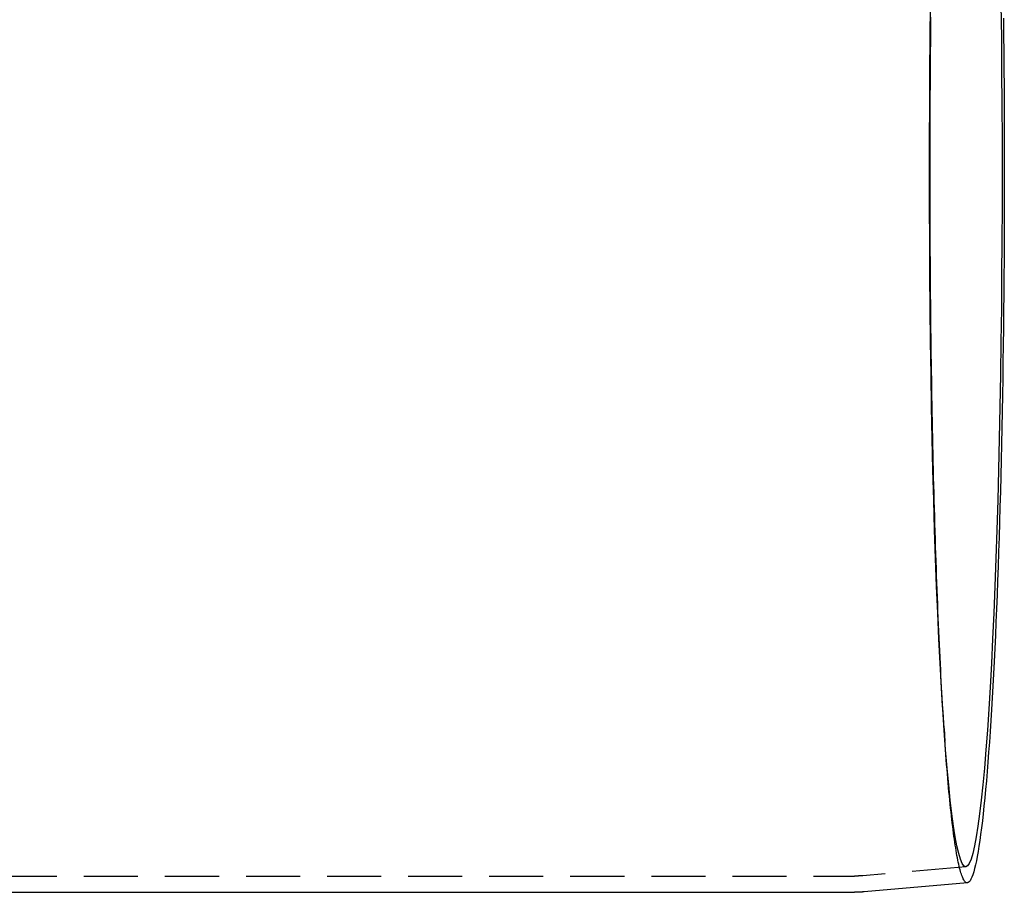
# Model space of a CAD drawing. Extents: x -92 to 361, y -520 to 71.
# Drawn here: x 270 to 361, y -422 to -341 of the extents above; entities that cross this region are included whole.
import ezdxf

# ---------------------------------------------------------------- set-up
doc = ezdxf.new("R2010")
doc.units = 0
doc.header["$LTSCALE"] = 20
doc.linetypes.add('VERDECKT', pattern=[0.375, 0.25, -0.125])
doc.layers.get('0').update_dxf_attribs({"linetype": 'CONTINUOUS'})

# ---------------------------------------------------------------- blocks, each defined once
blk = doc.blocks.new('A$C55F8375E')
at = {"color": 1, "linetype": 'VERDECKT'}
for p, q in [((84.2989, 87.4199), (84.3826, 86.2234)), ((86.3248, 74.6413), (76.7731, 73.8045)), ((-197.7794, 73.7715), (76.0177, 73.7715))]:
    blk.add_line(p, q, dxfattribs=at)
at = {"color": 3, "linetype": 'CONTINUOUS'}
for p, q in [((86.4558, 73.1471), (76.904, 72.3102)), ((-21.9945, 72.2715), (76.0177, 72.2715))]:
    blk.add_line(p, q, dxfattribs=at)
at = {"color": 1, "linetype": 'VERDECKT'}
for points in [[(83.0055, 138.771, 0), (83.0057, 139.579, 0), (83.0065, 140.387, 0), (83.0078, 141.194, 0), (83.0096, 142.001, 0), (83.012, 142.807, 0), (83.0148, 143.613, 0), (83.0182, 144.418, 0), (83.0221, 145.223, 0), (83.0265, 146.026, 0), (83.0314, 146.828, 0), (83.0369, 147.629, 0), (83.0428, 148.429, 0), (83.0493, 149.227, 0), (83.0563, 150.023, 0), (83.0638, 150.818, 0), (83.0718, 151.611, 0), (83.0804, 152.402, 0), (83.0894, 153.191, 0)], [(82.9531, 138.771, 0), (82.9571, 141.918, 0), (82.9693, 145.057, 0), (82.9894, 148.181, 0), (83.0176, 151.283, 0), (83.0537, 154.354, 0)], [(89.5652, 154.354, 0), (89.6013, 151.283, 0), (89.6295, 148.181, 0), (89.6496, 145.057, 0), (89.6618, 141.918, 0), (89.6658, 138.771, 0), (89.6618, 135.625, 0), (89.6496, 132.486, 0), (89.6295, 129.362, 0), (89.6013, 126.26, 0), (89.5652, 123.189, 0), (89.5213, 120.155, 0), (89.4696, 117.166, 0), (89.4103, 114.23, 0), (89.3436, 111.352, 0), (89.2695, 108.54, 0), (89.1883, 105.802, 0), (89.1002, 103.142, 0), (89.0053, 100.569, 0), (88.9039, 98.0873, 0), (88.7963, 95.7038, 0), (88.6827, 93.4241, 0), (88.5634, 91.2537, 0), (88.4387, 89.1977, 0), (88.3088, 87.2611, 0), (88.1741, 85.4486, 0), (88.035, 83.7646, 0), (87.8916, 82.2131, 0), (87.7445, 80.7979, 0), (87.5939, 79.5223, 0), (87.4402, 78.3895, 0), (87.2837, 77.4021, 0), (87.125, 76.5626, 0), (86.9642, 75.8729, 0), (86.8019, 75.3348, 0), (86.6384, 74.9495, 0), (86.4741, 74.7179, 0), (86.3094, 74.6407, 0), (86.1448, 74.7179, 0), (85.9805, 74.9495, 0), (85.817, 75.3348, 0), (85.6547, 75.8729, 0), (85.4939, 76.5626, 0), (85.3352, 77.4021, 0), (85.1787, 78.3895, 0), (85.025, 79.5223, 0), (84.8744, 80.7979, 0), (84.7273, 82.2131, 0), (84.5839, 83.7646, 0), (84.4448, 85.4486, 0), (84.3101, 87.2611, 0), (84.1802, 89.1977, 0), (84.0555, 91.2537, 0), (83.9362, 93.4241, 0), (83.8226, 95.7038, 0), (83.715, 98.0873, 0), (83.6136, 100.569, 0), (83.5187, 103.142, 0), (83.4306, 105.802, 0), (83.3494, 108.54, 0), (83.2753, 111.352, 0), (83.2086, 114.23, 0), (83.1493, 117.166, 0), (83.0976, 120.155, 0), (83.0537, 123.189, 0), (83.0176, 126.26, 0), (82.9894, 129.362, 0), (82.9693, 132.486, 0), (82.9571, 135.625, 0), (82.9531, 138.771, 0)], [(86.4558, 73.1471, 0), (86.4135, 73.1483, 0), (86.3712, 73.1595, 0), (86.329, 73.1807, 0), (86.2867, 73.2118, 0), (86.2445, 73.2528, 0), (86.2023, 73.3037, 0), (86.1602, 73.3646, 0), (86.1181, 73.4353, 0), (86.076, 73.516, 0), (86.034, 73.6065, 0), (85.992, 73.7069, 0), (85.9502, 73.8172, 0), (85.9084, 73.9373, 0), (85.8666, 74.0672, 0), (85.825, 74.207, 0), (85.7835, 74.3565, 0), (85.742, 74.5158, 0), (85.7007, 74.6848, 0), (85.6595, 74.8635, 0), (85.6184, 75.0519, 0), (85.5774, 75.2499, 0), (85.5365, 75.4576, 0), (85.4958, 75.6748, 0), (85.4553, 75.9016, 0), (85.4148, 76.138, 0), (85.3746, 76.3838, 0), (85.3345, 76.6391, 0), (85.2945, 76.9037, 0), (85.2548, 77.1778, 0), (85.2152, 77.4612, 0), (85.1758, 77.7539, 0), (85.1366, 78.0558, 0), (85.0976, 78.3669, 0), (85.0588, 78.6871, 0), (85.0202, 79.0165, 0), (84.9818, 79.3549, 0), (84.9436, 79.7023, 0), (84.9057, 80.0587, 0), (84.868, 80.424, 0), (84.8305, 80.7981, 0), (84.7933, 81.1809, 0), (84.7563, 81.5725, 0), (84.7196, 81.9728, 0), (84.6832, 82.3817, 0), (84.647, 82.7991, 0), (84.6111, 83.225, 0), (84.5754, 83.6593, 0), (84.5401, 84.1019, 0), (84.505, 84.5529, 0), (84.4702, 85.012, 0), (84.4357, 85.4793, 0), (84.4016, 85.9547, 0), (84.3677, 86.438, 0), (84.3341, 86.9293, 0), (84.3009, 87.4285, 0), (84.268, 87.9354, 0), (84.2354, 88.45, 0), (84.2032, 88.9722, 0), (84.1713, 89.502, 0), (84.1397, 90.0393, 0), (84.1085, 90.5839, 0), (84.0776, 91.1358, 0), (84.0471, 91.695, 0), (84.017, 92.2613, 0), (83.9872, 92.8346, 0), (83.9578, 93.4149, 0), (83.9288, 94.002, 0), (83.9001, 94.5959, 0), (83.8719, 95.1966, 0), (83.844, 95.8038, 0), (83.8165, 96.4175, 0), (83.7894, 97.0377, 0), (83.7628, 97.6641, 0), (83.7365, 98.2968, 0), (83.7106, 98.9357, 0), (83.6852, 99.5805, 0), (83.6601, 100.231, 0), (83.6355, 100.888, 0), (83.6113, 101.55, 0), (83.5876, 102.218, 0), (83.5642, 102.892, 0), (83.5413, 103.571, 0), (83.5189, 104.255, 0), (83.4969, 104.945, 0), (83.4753, 105.639, 0), (83.4542, 106.339, 0), (83.4335, 107.044, 0), (83.4133, 107.753, 0), (83.3936, 108.467, 0), (83.3743, 109.186, 0), (83.3555, 109.909, 0), (83.3371, 110.637, 0), (83.3192, 111.368, 0), (83.3018, 112.104, 0), (83.2849, 112.844, 0), (83.2684, 113.588, 0), (83.2524, 114.336, 0), (83.2369, 115.088, 0), (83.2219, 115.843, 0), (83.2074, 116.601, 0), (83.1933, 117.363, 0), (83.1798, 118.128, 0), (83.1668, 118.896, 0), (83.1542, 119.668, 0), (83.1421, 120.442, 0), (83.1306, 121.219, 0), (83.1195, 121.998, 0), (83.109, 122.78, 0), (83.0989, 123.565, 0), (83.0894, 124.352, 0), (83.0804, 125.141, 0), (83.0718, 125.932, 0), (83.0638, 126.725, 0), (83.0563, 127.52, 0), (83.0493, 128.316, 0), (83.0428, 129.114, 0), (83.0369, 129.914, 0), (83.0314, 130.715, 0), (83.0265, 131.517, 0), (83.0221, 132.32, 0), (83.0182, 133.125, 0), (83.0148, 133.93, 0), (83.012, 134.736, 0), (83.0096, 135.542, 0), (83.0078, 136.349, 0), (83.0065, 137.156, 0), (83.0057, 137.964, 0), (83.0055, 138.771, 0)]]:
    blk.add_polyline3d(points, dxfattribs=at)
at = {"color": 3, "linetype": 'CONTINUOUS'}
blk.add_polyline3d([(89.7916, 153.109, 0), (89.8089, 151.537, 0), (89.8243, 149.958, 0), (89.8376, 148.373, 0), (89.8489, 146.781, 0), (89.8581, 145.185, 0), (89.8653, 143.585, 0), (89.8704, 141.982, 0), (89.8735, 140.377, 0), (89.8746, 138.771, 0), (89.8735, 137.166, 0), (89.8704, 135.561, 0), (89.8653, 133.958, 0), (89.8581, 132.358, 0), (89.8489, 130.762, 0), (89.8376, 129.17, 0), (89.8243, 127.585, 0), (89.8089, 126.006, 0), (89.7916, 124.434, 0), (89.7722, 122.871, 0), (89.7509, 121.318, 0), (89.7275, 119.776, 0), (89.7022, 118.244, 0), (89.6749, 116.725, 0), (89.6457, 115.219, 0), (89.6146, 113.727, 0), (89.5816, 112.251, 0), (89.5467, 110.79, 0), (89.5099, 109.345, 0), (89.4713, 107.919, 0), (89.4309, 106.511, 0), (89.3887, 105.122, 0), (89.3447, 103.754, 0), (89.299, 102.406, 0), (89.2516, 101.08, 0), (89.2025, 99.7769, 0), (89.1517, 98.497, 0), (89.0993, 97.2412, 0), (89.0453, 96.0103, 0), (88.9898, 94.805, 0), (88.9327, 93.626, 0), (88.8742, 92.474, 0), (88.8141, 91.3498, 0), (88.7527, 90.254, 0), (88.6899, 89.1872, 0), (88.6257, 88.1501, 0), (88.5602, 87.1434, 0), (88.4935, 86.1675, 0), (88.4255, 85.2232, 0), (88.3563, 84.3109, 0), (88.286, 83.4312, 0), (88.2146, 82.5847, 0), (88.1421, 81.7718, 0), (88.0686, 80.9931, 0), (87.9941, 80.249, 0), (87.9187, 79.5399, 0), (87.8424, 78.8662, 0), (87.7653, 78.2285, 0), (87.6873, 77.627, 0), (87.6086, 77.0621, 0), (87.5293, 76.5342, 0), (87.4492, 76.0436, 0), (87.3686, 75.5905, 0), (87.2874, 75.1752, 0), (87.2057, 74.7981, 0), (87.1236, 74.4592, 0), (87.041, 74.1589, 0), (86.9581, 73.8972, 0), (86.8748, 73.6744, 0), (86.7913, 73.4906, 0), (86.7076, 73.3459, 0), (86.6238, 73.2404, 0), (86.5398, 73.1741, 0), (86.4558, 73.1471, 0)], dxfattribs=at)
at = {"color": 1}
blk.add_polyline3d([(76.7731, 73.8045, 0), (76.7711, 73.8043, 0), (76.7692, 73.8042, 0), (76.7672, 73.804, 0), (76.7653, 73.8038, 0), (76.7633, 73.8037, 0), (76.7613, 73.8035, 0), (76.7594, 73.8033, 0), (76.7574, 73.8031, 0), (76.7555, 73.803, 0), (76.7535, 73.8028, 0), (76.7516, 73.8026, 0), (76.7496, 73.8025, 0), (76.7476, 73.8023, 0), (76.7457, 73.8021, 0), (76.7437, 73.802, 0), (76.7418, 73.8018, 0), (76.7398, 73.8017, 0), (76.7378, 73.8015, 0), (76.7359, 73.8013, 0), (76.7339, 73.8012, 0), (76.732, 73.801, 0), (76.73, 73.8008, 0), (76.728, 73.8007, 0), (76.7261, 73.8005, 0), (76.7241, 73.8004, 0), (76.7222, 73.8002, 0), (76.7202, 73.8, 0), (76.7182, 73.7999, 0), (76.7163, 73.7997, 0), (76.7143, 73.7996, 0), (76.7124, 73.7994, 0), (76.7104, 73.7992, 0), (76.7084, 73.7991, 0), (76.7065, 73.7989, 0), (76.7045, 73.7988, 0), (76.7026, 73.7986, 0), (76.7006, 73.7985, 0), (76.6986, 73.7983, 0), (76.6967, 73.7981, 0), (76.6947, 73.798, 0), (76.6927, 73.7978, 0), (76.6908, 73.7977, 0), (76.6888, 73.7975, 0), (76.6869, 73.7974, 0), (76.6849, 73.7972, 0), (76.6829, 73.7971, 0), (76.681, 73.7969, 0), (76.679, 73.7968, 0), (76.677, 73.7966, 0), (76.6751, 73.7965, 0), (76.6731, 73.7963, 0), (76.6712, 73.7962, 0), (76.6692, 73.796, 0), (76.6672, 73.7959, 0), (76.6653, 73.7957, 0), (76.6633, 73.7956, 0), (76.6613, 73.7954, 0), (76.6594, 73.7953, 0), (76.6574, 73.7951, 0), (76.6554, 73.795, 0), (76.6535, 73.7949, 0), (76.6515, 73.7947, 0), (76.6496, 73.7946, 0), (76.6476, 73.7944, 0), (76.6456, 73.7943, 0), (76.6437, 73.7941, 0), (76.6417, 73.794, 0), (76.6397, 73.7939, 0), (76.6378, 73.7937, 0), (76.6358, 73.7936, 0), (76.6338, 73.7934, 0), (76.6319, 73.7933, 0), (76.6299, 73.7932, 0), (76.6279, 73.793, 0), (76.626, 73.7929, 0), (76.624, 73.7927, 0), (76.622, 73.7926, 0), (76.6201, 73.7925, 0), (76.6181, 73.7923, 0), (76.6161, 73.7922, 0), (76.6142, 73.7921, 0), (76.6122, 73.7919, 0), (76.6102, 73.7918, 0), (76.6083, 73.7916, 0), (76.6063, 73.7915, 0), (76.6044, 73.7914, 0), (76.6024, 73.7912, 0), (76.6004, 73.7911, 0), (76.5985, 73.791, 0), (76.5965, 73.7908, 0), (76.5945, 73.7907, 0), (76.5926, 73.7906, 0), (76.5906, 73.7905, 0), (76.5886, 73.7903, 0), (76.5866, 73.7902, 0), (76.5847, 73.7901, 0), (76.5827, 73.7899, 0), (76.5807, 73.7898, 0), (76.5788, 73.7897, 0), (76.5768, 73.7896, 0), (76.5748, 73.7894, 0), (76.5729, 73.7893, 0), (76.5709, 73.7892, 0), (76.5689, 73.789, 0), (76.567, 73.7889, 0), (76.565, 73.7888, 0), (76.563, 73.7887, 0), (76.5611, 73.7885, 0), (76.5591, 73.7884, 0), (76.5571, 73.7883, 0), (76.5552, 73.7882, 0), (76.5532, 73.7881, 0), (76.5512, 73.7879, 0), (76.5493, 73.7878, 0), (76.5473, 73.7877, 0), (76.5453, 73.7876, 0), (76.5434, 73.7875, 0), (76.5414, 73.7873, 0), (76.5394, 73.7872, 0), (76.5374, 73.7871, 0), (76.5355, 73.787, 0), (76.5335, 73.7869, 0), (76.5315, 73.7867, 0), (76.5296, 73.7866, 0), (76.5276, 73.7865, 0), (76.5256, 73.7864, 0), (76.5237, 73.7863, 0), (76.5217, 73.7862, 0), (76.5197, 73.786, 0), (76.5177, 73.7859, 0), (76.5158, 73.7858, 0), (76.5138, 73.7857, 0), (76.5118, 73.7856, 0), (76.5099, 73.7855, 0), (76.5079, 73.7854, 0), (76.5059, 73.7853, 0), (76.504, 73.7851, 0), (76.502, 73.785, 0), (76.5, 73.7849, 0), (76.498, 73.7848, 0), (76.4961, 73.7847, 0), (76.4941, 73.7846, 0), (76.4921, 73.7845, 0), (76.4902, 73.7844, 0), (76.4882, 73.7843, 0), (76.4862, 73.7842, 0), (76.4842, 73.7841, 0), (76.4823, 73.784, 0), (76.4803, 73.7838, 0), (76.4783, 73.7837, 0), (76.4764, 73.7836, 0), (76.4744, 73.7835, 0), (76.4724, 73.7834, 0), (76.4704, 73.7833, 0), (76.4685, 73.7832, 0), (76.4665, 73.7831, 0), (76.4645, 73.783, 0), (76.4626, 73.7829, 0), (76.4606, 73.7828, 0), (76.4586, 73.7827, 0), (76.4566, 73.7826, 0), (76.4547, 73.7825, 0), (76.4527, 73.7824, 0), (76.4507, 73.7823, 0), (76.4488, 73.7822, 0), (76.4468, 73.7821, 0), (76.4448, 73.782, 0), (76.4428, 73.7819, 0), (76.4409, 73.7818, 0), (76.4389, 73.7817, 0), (76.4369, 73.7816, 0), (76.4349, 73.7815, 0), (76.433, 73.7814, 0), (76.431, 73.7813, 0), (76.429, 73.7813, 0), (76.4271, 73.7812, 0), (76.4251, 73.7811, 0), (76.4231, 73.781, 0), (76.4211, 73.7809, 0), (76.4192, 73.7808, 0), (76.4172, 73.7807, 0), (76.4152, 73.7806, 0), (76.4132, 73.7805, 0), (76.4113, 73.7804, 0), (76.4093, 73.7803, 0), (76.4073, 73.7802, 0), (76.4053, 73.7802, 0), (76.4034, 73.7801, 0), (76.4014, 73.78, 0), (76.3994, 73.7799, 0), (76.3974, 73.7798, 0), (76.3955, 73.7797, 0), (76.3935, 73.7796, 0), (76.3915, 73.7796, 0), (76.3895, 73.7795, 0), (76.3876, 73.7794, 0), (76.3856, 73.7793, 0), (76.3836, 73.7792, 0), (76.3817, 73.7791, 0), (76.3797, 73.779, 0), (76.3777, 73.779, 0), (76.3757, 73.7789, 0), (76.3738, 73.7788, 0), (76.3718, 73.7787, 0), (76.3698, 73.7786, 0), (76.3678, 73.7786, 0), (76.3659, 73.7785, 0), (76.3639, 73.7784, 0), (76.3619, 73.7783, 0), (76.3599, 73.7782, 0), (76.358, 73.7782, 0), (76.356, 73.7781, 0), (76.354, 73.778, 0), (76.352, 73.7779, 0), (76.3501, 73.7779, 0), (76.3481, 73.7778, 0), (76.3461, 73.7777, 0), (76.3441, 73.7776, 0), (76.3421, 73.7776, 0), (76.3402, 73.7775, 0), (76.3382, 73.7774, 0), (76.3362, 73.7773, 0), (76.3342, 73.7773, 0), (76.3323, 73.7772, 0), (76.3303, 73.7771, 0), (76.3283, 73.7771, 0), (76.3263, 73.777, 0), (76.3244, 73.7769, 0), (76.3224, 73.7768, 0), (76.3204, 73.7768, 0), (76.3184, 73.7767, 0), (76.3165, 73.7766, 0), (76.3145, 73.7766, 0), (76.3125, 73.7765, 0), (76.3105, 73.7764, 0), (76.3086, 73.7764, 0), (76.3066, 73.7763, 0), (76.3046, 73.7762, 0), (76.3026, 73.7762, 0), (76.3006, 73.7761, 0), (76.2987, 73.776, 0), (76.2967, 73.776, 0), (76.2947, 73.7759, 0), (76.2927, 73.7758, 0), (76.2908, 73.7758, 0), (76.2888, 73.7757, 0), (76.2868, 73.7757, 0), (76.2848, 73.7756, 0), (76.2829, 73.7755, 0), (76.2809, 73.7755, 0), (76.2789, 73.7754, 0), (76.2769, 73.7754, 0), (76.275, 73.7753, 0), (76.273, 73.7752, 0), (76.271, 73.7752, 0), (76.269, 73.7751, 0), (76.267, 73.7751, 0), (76.2651, 73.775, 0), (76.2631, 73.775, 0), (76.2611, 73.7749, 0), (76.2591, 73.7748, 0), (76.2572, 73.7748, 0), (76.2552, 73.7747, 0), (76.2532, 73.7747, 0), (76.2512, 73.7746, 0), (76.2492, 73.7746, 0), (76.2473, 73.7745, 0), (76.2453, 73.7745, 0), (76.2433, 73.7744, 0), (76.2413, 73.7744, 0), (76.2394, 73.7743, 0), (76.2374, 73.7743, 0), (76.2354, 73.7742, 0), (76.2334, 73.7742, 0), (76.2314, 73.7741, 0), (76.2295, 73.7741, 0), (76.2275, 73.774, 0), (76.2255, 73.774, 0), (76.2235, 73.7739, 0), (76.2216, 73.7739, 0), (76.2196, 73.7738, 0), (76.2176, 73.7738, 0), (76.2156, 73.7737, 0), (76.2136, 73.7737, 0), (76.2117, 73.7736, 0), (76.2097, 73.7736, 0), (76.2077, 73.7736, 0), (76.2057, 73.7735, 0), (76.2037, 73.7735, 0), (76.2018, 73.7734, 0), (76.1998, 73.7734, 0), (76.1978, 73.7733, 0), (76.1958, 73.7733, 0), (76.1939, 73.7733, 0), (76.1919, 73.7732, 0), (76.1899, 73.7732, 0), (76.1879, 73.7731, 0), (76.1859, 73.7731, 0), (76.184, 73.7731, 0), (76.182, 73.773, 0), (76.18, 73.773, 0), (76.178, 73.773, 0), (76.176, 73.7729, 0), (76.1741, 73.7729, 0), (76.1721, 73.7729, 0), (76.1701, 73.7728, 0), (76.1681, 73.7728, 0), (76.1662, 73.7727, 0), (76.1642, 73.7727, 0), (76.1622, 73.7727, 0), (76.1602, 73.7726, 0), (76.1582, 73.7726, 0), (76.1563, 73.7726, 0), (76.1543, 73.7726, 0), (76.1523, 73.7725, 0), (76.1503, 73.7725, 0), (76.1483, 73.7725, 0), (76.1464, 73.7724, 0), (76.1444, 73.7724, 0), (76.1424, 73.7724, 0), (76.1404, 73.7723, 0), (76.1384, 73.7723, 0), (76.1365, 73.7723, 0), (76.1345, 73.7723, 0), (76.1325, 73.7722, 0), (76.1305, 73.7722, 0), (76.1286, 73.7722, 0), (76.1266, 73.7722, 0), (76.1246, 73.7721, 0), (76.1226, 73.7721, 0), (76.1206, 73.7721, 0), (76.1187, 73.7721, 0), (76.1167, 73.772, 0), (76.1147, 73.772, 0), (76.1127, 73.772, 0), (76.1107, 73.772, 0), (76.1088, 73.772, 0), (76.1068, 73.7719, 0), (76.1048, 73.7719, 0), (76.1028, 73.7719, 0), (76.1008, 73.7719, 0), (76.0989, 73.7719, 0), (76.0969, 73.7718, 0), (76.0949, 73.7718, 0), (76.0929, 73.7718, 0), (76.0909, 73.7718, 0), (76.089, 73.7718, 0), (76.087, 73.7718, 0), (76.085, 73.7717, 0), (76.083, 73.7717, 0), (76.081, 73.7717, 0), (76.0791, 73.7717, 0), (76.0771, 73.7717, 0), (76.0751, 73.7717, 0), (76.0731, 73.7717, 0), (76.0711, 73.7716, 0), (76.0692, 73.7716, 0), (76.0672, 73.7716, 0), (76.0652, 73.7716, 0), (76.0632, 73.7716, 0), (76.0613, 73.7716, 0), (76.0593, 73.7716, 0), (76.0573, 73.7716, 0), (76.0553, 73.7716, 0), (76.0533, 73.7715, 0), (76.0514, 73.7715, 0), (76.0494, 73.7715, 0), (76.0474, 73.7715, 0), (76.0454, 73.7715, 0), (76.0434, 73.7715, 0), (76.0415, 73.7715, 0), (76.0395, 73.7715, 0), (76.0375, 73.7715, 0), (76.0355, 73.7715, 0), (76.0335, 73.7715, 0), (76.0316, 73.7715, 0), (76.0296, 73.7715, 0), (76.0276, 73.7715, 0), (76.0256, 73.7715, 0), (76.0236, 73.7715, 0), (76.0217, 73.7715, 0), (76.0197, 73.7715, 0), (76.0177, 73.7715, 0)], dxfattribs=at)
at = {"color": 3}
blk.add_polyline3d([(76.904, 72.3102, 0), (76.9017, 72.31, 0), (76.8994, 72.3098, 0), (76.8971, 72.3096, 0), (76.8948, 72.3094, 0), (76.8925, 72.3092, 0), (76.8902, 72.309, 0), (76.8879, 72.3088, 0), (76.8856, 72.3086, 0), (76.8833, 72.3084, 0), (76.881, 72.3082, 0), (76.8787, 72.308, 0), (76.8764, 72.3078, 0), (76.8741, 72.3077, 0), (76.8718, 72.3075, 0), (76.8695, 72.3073, 0), (76.8672, 72.3071, 0), (76.8649, 72.3069, 0), (76.8626, 72.3067, 0), (76.8603, 72.3065, 0), (76.858, 72.3063, 0), (76.8557, 72.3061, 0), (76.8534, 72.3059, 0), (76.8511, 72.3057, 0), (76.8488, 72.3055, 0), (76.8465, 72.3054, 0), (76.8442, 72.3052, 0), (76.8419, 72.305, 0), (76.8396, 72.3048, 0), (76.8373, 72.3046, 0), (76.835, 72.3044, 0), (76.8327, 72.3042, 0), (76.8304, 72.3041, 0), (76.8281, 72.3039, 0), (76.8258, 72.3037, 0), (76.8235, 72.3035, 0), (76.8212, 72.3033, 0), (76.8189, 72.3031, 0), (76.8166, 72.303, 0), (76.8143, 72.3028, 0), (76.812, 72.3026, 0), (76.8097, 72.3024, 0), (76.8074, 72.3022, 0), (76.8051, 72.302, 0), (76.8028, 72.3019, 0), (76.8005, 72.3017, 0), (76.7982, 72.3015, 0), (76.7959, 72.3013, 0), (76.7936, 72.3012, 0), (76.7913, 72.301, 0), (76.789, 72.3008, 0), (76.7867, 72.3006, 0), (76.7844, 72.3005, 0), (76.7821, 72.3003, 0), (76.7798, 72.3001, 0), (76.7775, 72.2999, 0), (76.7752, 72.2998, 0), (76.7729, 72.2996, 0), (76.7706, 72.2994, 0), (76.7683, 72.2993, 0), (76.766, 72.2991, 0), (76.7637, 72.2989, 0), (76.7614, 72.2987, 0), (76.7591, 72.2986, 0), (76.7568, 72.2984, 0), (76.7544, 72.2982, 0), (76.7521, 72.2981, 0), (76.7498, 72.2979, 0), (76.7475, 72.2977, 0), (76.7452, 72.2976, 0), (76.7429, 72.2974, 0), (76.7406, 72.2972, 0), (76.7383, 72.2971, 0), (76.736, 72.2969, 0), (76.7337, 72.2967, 0), (76.7314, 72.2966, 0), (76.7291, 72.2964, 0), (76.7268, 72.2963, 0), (76.7245, 72.2961, 0), (76.7222, 72.2959, 0), (76.7199, 72.2958, 0), (76.7176, 72.2956, 0), (76.7152, 72.2955, 0), (76.7129, 72.2953, 0), (76.7106, 72.2951, 0), (76.7083, 72.295, 0), (76.706, 72.2948, 0), (76.7037, 72.2947, 0), (76.7014, 72.2945, 0), (76.6991, 72.2944, 0), (76.6968, 72.2942, 0), (76.6945, 72.2941, 0), (76.6922, 72.2939, 0), (76.6899, 72.2937, 0), (76.6876, 72.2936, 0), (76.6853, 72.2934, 0), (76.6829, 72.2933, 0), (76.6806, 72.2931, 0), (76.6783, 72.293, 0), (76.676, 72.2928, 0), (76.6737, 72.2927, 0), (76.6714, 72.2925, 0), (76.6691, 72.2924, 0), (76.6668, 72.2922, 0), (76.6645, 72.2921, 0), (76.6622, 72.2919, 0), (76.6599, 72.2918, 0), (76.6575, 72.2917, 0), (76.6552, 72.2915, 0), (76.6529, 72.2914, 0), (76.6506, 72.2912, 0), (76.6483, 72.2911, 0), (76.646, 72.2909, 0), (76.6437, 72.2908, 0), (76.6414, 72.2906, 0), (76.6391, 72.2905, 0), (76.6368, 72.2904, 0), (76.6345, 72.2902, 0), (76.6321, 72.2901, 0), (76.6298, 72.2899, 0), (76.6275, 72.2898, 0), (76.6252, 72.2897, 0), (76.6229, 72.2895, 0), (76.6206, 72.2894, 0), (76.6183, 72.2893, 0), (76.616, 72.2891, 0), (76.6137, 72.289, 0), (76.6113, 72.2888, 0), (76.609, 72.2887, 0), (76.6067, 72.2886, 0), (76.6044, 72.2884, 0), (76.6021, 72.2883, 0), (76.5998, 72.2882, 0), (76.5975, 72.288, 0), (76.5952, 72.2879, 0), (76.5929, 72.2878, 0), (76.5905, 72.2876, 0), (76.5882, 72.2875, 0), (76.5859, 72.2874, 0), (76.5836, 72.2873, 0), (76.5813, 72.2871, 0), (76.579, 72.287, 0), (76.5767, 72.2869, 0), (76.5744, 72.2867, 0), (76.572, 72.2866, 0), (76.5697, 72.2865, 0), (76.5674, 72.2864, 0), (76.5651, 72.2862, 0), (76.5628, 72.2861, 0), (76.5605, 72.286, 0), (76.5582, 72.2859, 0), (76.5559, 72.2857, 0), (76.5535, 72.2856, 0), (76.5512, 72.2855, 0), (76.5489, 72.2854, 0), (76.5466, 72.2853, 0), (76.5443, 72.2851, 0), (76.542, 72.285, 0), (76.5397, 72.2849, 0), (76.5373, 72.2848, 0), (76.535, 72.2847, 0), (76.5327, 72.2845, 0), (76.5304, 72.2844, 0), (76.5281, 72.2843, 0), (76.5258, 72.2842, 0), (76.5235, 72.2841, 0), (76.5211, 72.284, 0), (76.5188, 72.2838, 0), (76.5165, 72.2837, 0), (76.5142, 72.2836, 0), (76.5119, 72.2835, 0), (76.5096, 72.2834, 0), (76.5073, 72.2833, 0), (76.5049, 72.2832, 0), (76.5026, 72.2831, 0), (76.5003, 72.2829, 0), (76.498, 72.2828, 0), (76.4957, 72.2827, 0), (76.4934, 72.2826, 0), (76.4911, 72.2825, 0), (76.4887, 72.2824, 0), (76.4864, 72.2823, 0), (76.4841, 72.2822, 0), (76.4818, 72.2821, 0), (76.4795, 72.282, 0), (76.4772, 72.2819, 0), (76.4748, 72.2818, 0), (76.4725, 72.2817, 0), (76.4702, 72.2816, 0), (76.4679, 72.2815, 0), (76.4656, 72.2814, 0), (76.4633, 72.2813, 0), (76.4609, 72.2812, 0), (76.4586, 72.2811, 0), (76.4563, 72.281, 0), (76.454, 72.2809, 0), (76.4517, 72.2808, 0), (76.4494, 72.2807, 0), (76.447, 72.2806, 0), (76.4447, 72.2805, 0), (76.4424, 72.2804, 0), (76.4401, 72.2803, 0), (76.4378, 72.2802, 0), (76.4355, 72.2801, 0), (76.4331, 72.28, 0), (76.4308, 72.2799, 0), (76.4285, 72.2798, 0), (76.4262, 72.2797, 0), (76.4239, 72.2796, 0), (76.4216, 72.2795, 0), (76.4192, 72.2794, 0), (76.4169, 72.2793, 0), (76.4146, 72.2792, 0), (76.4123, 72.2791, 0), (76.41, 72.2791, 0), (76.4077, 72.279, 0), (76.4053, 72.2789, 0), (76.403, 72.2788, 0), (76.4007, 72.2787, 0), (76.3984, 72.2786, 0), (76.3961, 72.2785, 0), (76.3937, 72.2784, 0), (76.3914, 72.2784, 0), (76.3891, 72.2783, 0), (76.3868, 72.2782, 0), (76.3845, 72.2781, 0), (76.3822, 72.278, 0), (76.3798, 72.2779, 0), (76.3775, 72.2779, 0), (76.3752, 72.2778, 0), (76.3729, 72.2777, 0), (76.3706, 72.2776, 0), (76.3682, 72.2775, 0), (76.3659, 72.2774, 0), (76.3636, 72.2774, 0), (76.3613, 72.2773, 0), (76.359, 72.2772, 0), (76.3566, 72.2771, 0), (76.3543, 72.2771, 0), (76.352, 72.277, 0), (76.3497, 72.2769, 0), (76.3474, 72.2768, 0), (76.3451, 72.2768, 0), (76.3427, 72.2767, 0), (76.3404, 72.2766, 0), (76.3381, 72.2765, 0), (76.3358, 72.2765, 0), (76.3335, 72.2764, 0), (76.3311, 72.2763, 0), (76.3288, 72.2762, 0), (76.3265, 72.2762, 0), (76.3242, 72.2761, 0), (76.3219, 72.276, 0), (76.3195, 72.276, 0), (76.3172, 72.2759, 0), (76.3149, 72.2758, 0), (76.3126, 72.2758, 0), (76.3103, 72.2757, 0), (76.3079, 72.2756, 0), (76.3056, 72.2756, 0), (76.3033, 72.2755, 0), (76.301, 72.2754, 0), (76.2987, 72.2754, 0), (76.2963, 72.2753, 0), (76.294, 72.2752, 0), (76.2917, 72.2752, 0), (76.2894, 72.2751, 0), (76.2871, 72.275, 0), (76.2847, 72.275, 0), (76.2824, 72.2749, 0), (76.2801, 72.2749, 0), (76.2778, 72.2748, 0), (76.2755, 72.2747, 0), (76.2731, 72.2747, 0), (76.2708, 72.2746, 0), (76.2685, 72.2746, 0), (76.2662, 72.2745, 0), (76.2638, 72.2745, 0), (76.2615, 72.2744, 0), (76.2592, 72.2743, 0), (76.2569, 72.2743, 0), (76.2546, 72.2742, 0), (76.2522, 72.2742, 0), (76.2499, 72.2741, 0), (76.2476, 72.2741, 0), (76.2453, 72.274, 0), (76.243, 72.274, 0), (76.2406, 72.2739, 0), (76.2383, 72.2739, 0), (76.236, 72.2738, 0), (76.2337, 72.2738, 0), (76.2314, 72.2737, 0), (76.229, 72.2737, 0), (76.2267, 72.2736, 0), (76.2244, 72.2736, 0), (76.2221, 72.2735, 0), (76.2197, 72.2735, 0), (76.2174, 72.2734, 0), (76.2151, 72.2734, 0), (76.2128, 72.2733, 0), (76.2105, 72.2733, 0), (76.2081, 72.2733, 0), (76.2058, 72.2732, 0), (76.2035, 72.2732, 0), (76.2012, 72.2731, 0), (76.1989, 72.2731, 0), (76.1965, 72.273, 0), (76.1942, 72.273, 0), (76.1919, 72.273, 0), (76.1896, 72.2729, 0), (76.1872, 72.2729, 0), (76.1849, 72.2729, 0), (76.1826, 72.2728, 0), (76.1803, 72.2728, 0), (76.178, 72.2727, 0), (76.1756, 72.2727, 0), (76.1733, 72.2727, 0), (76.171, 72.2726, 0), (76.1687, 72.2726, 0), (76.1663, 72.2726, 0), (76.164, 72.2725, 0), (76.1617, 72.2725, 0), (76.1594, 72.2725, 0), (76.1571, 72.2724, 0), (76.1547, 72.2724, 0), (76.1524, 72.2724, 0), (76.1501, 72.2723, 0), (76.1478, 72.2723, 0), (76.1454, 72.2723, 0), (76.1431, 72.2722, 0), (76.1408, 72.2722, 0), (76.1385, 72.2722, 0), (76.1362, 72.2722, 0), (76.1338, 72.2721, 0), (76.1315, 72.2721, 0), (76.1292, 72.2721, 0), (76.1269, 72.2721, 0), (76.1245, 72.272, 0), (76.1222, 72.272, 0), (76.1199, 72.272, 0), (76.1176, 72.272, 0), (76.1153, 72.2719, 0), (76.1129, 72.2719, 0), (76.1106, 72.2719, 0), (76.1083, 72.2719, 0), (76.106, 72.2719, 0), (76.1036, 72.2718, 0), (76.1013, 72.2718, 0), (76.099, 72.2718, 0), (76.0967, 72.2718, 0), (76.0943, 72.2718, 0), (76.092, 72.2717, 0), (76.0897, 72.2717, 0), (76.0874, 72.2717, 0), (76.0851, 72.2717, 0), (76.0827, 72.2717, 0), (76.0804, 72.2717, 0), (76.0781, 72.2717, 0), (76.0758, 72.2716, 0), (76.0734, 72.2716, 0), (76.0711, 72.2716, 0), (76.0688, 72.2716, 0), (76.0665, 72.2716, 0), (76.0642, 72.2716, 0), (76.0618, 72.2716, 0), (76.0595, 72.2716, 0), (76.0572, 72.2716, 0), (76.0549, 72.2715, 0), (76.0525, 72.2715, 0), (76.0502, 72.2715, 0), (76.0479, 72.2715, 0), (76.0456, 72.2715, 0), (76.0432, 72.2715, 0), (76.0409, 72.2715, 0), (76.0386, 72.2715, 0), (76.0363, 72.2715, 0), (76.034, 72.2715, 0), (76.0316, 72.2715, 0), (76.0293, 72.2715, 0), (76.027, 72.2715, 0), (76.0247, 72.2715, 0), (76.0223, 72.2715, 0), (76.02, 72.2715, 0), (76.0177, 72.2715, 0)], dxfattribs=at)

msp = doc.modelspace()

# ---------------------------------------------------------------- block references
msp.add_blockref('A$C55F8375E', (271.264, -494.205))

doc.saveas('drawing.dxf')
